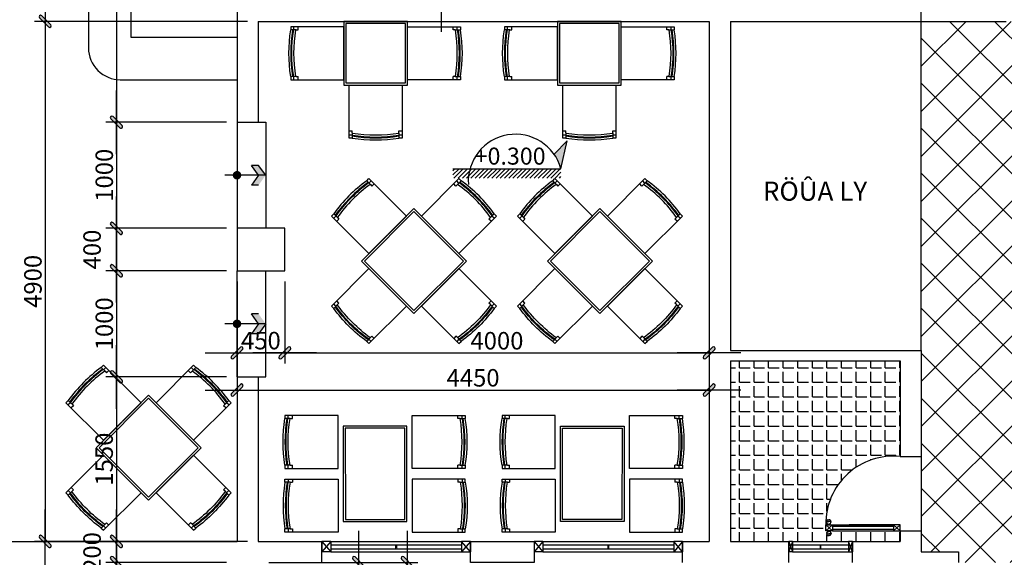
# Model space of a CAD drawing. Extents: x 115634 to 228840, y -81193 to -20858.
# Drawn here: x 209228 to 218509, y -68611 to -63545 of the extents above; entities that cross this region are included whole.
import ezdxf

# ---------------------------------------------------------------- set-up
doc = ezdxf.new("R2010")
doc.units = 0
doc.header["$MEASUREMENT"] = 0
doc.header["$PDMODE"] = 1
doc.layers.get('0').update_dxf_attribs({"linetype": 'CONTINUOUS'})
doc.layers.get('DEFPOINTS').update_dxf_attribs({"linetype": 'CONTINUOUS'})
for name, color, linetype in [('030', 30, 'CONTINUOUS'), ('1', 1, 'CONTINUOUS'), ('HATCH', 8, 'CONTINUOUS'), ('HATCHTUONG', 7, 'CONTINUOUS'), ('THAY', 2, 'CONTINUOUS'), ('TUONG', 4, 'CONTINUOUS'), ('VATLIEU', 35, 'CONTINUOUS')]:
    doc.layers.add(name, color=color, linetype=linetype)
doc.styles.add('TIMES', font='VTIMESN_2.TTF')
doc.dimstyles.new('TL1-100', dxfattribs={"dimscale": 0, "dimtxt": 165, "dimasz": 1.5, "dimexe": 100, "dimexo": 100, "dimgap": 30, "dimtad": 1, "dimdec": 0, "dimdsep": 46, "dimtxsty": 'TIMES', "dimblk1": '1', "dimblk2": '1', "dimsah": 1, "dimcen": 0.09, "dimdle": 20, "dimclrd": 35, "dimclre": 35, "dimclrt": 7, "dimadec": 0, "dimazin": 0, "dimtfac": 1, "dimtdec": 0, "dimtmove": 2, "dimatfit": 3, "dimldrblk": '1', "dimfxl": 1, "dimtolj": 1, "dimtzin": 0, "dimarcsym": 0})

# ---------------------------------------------------------------- blocks, each defined once
blk = doc.blocks.new('A$C183229A2')
at = {"layer": '1'}
for points in [[(66.3, 186.2), (0, 186.2), (66.6, 93.1), (132.9, 93.1)], [(132.9, 93.1), (66.6, 93.1), (0, 0), (66.3, 0)]]:
    blk.add_hatch(color=256, dxfattribs=at).paths.add_polyline_path(points)
for p, q in [((66.3, 186.2), (0, 186.2)), ((66.6, 93.1), (0, 186.2)), ((66.6, 93.1), (0, 0)), ((132.9, 93.1), (66.3, 0)), ((66.3, 0), (0, 0))]:
    blk.add_line(p, q, dxfattribs=at)
blk = doc.blocks.new('A$C297B317D')
at = {"layer": '1'}
blk.add_hatch(color=256, dxfattribs=at).paths.add_polyline_path([(1676, 636), (1484, 443, -0.08636), (1586, 229)])
at = {"layer": 'HATCH'}
h = blk.add_hatch(dxfattribs=at)
h.set_pattern_fill('ANSI31', color=256, scale=350, style=0)
h.set_pattern_definition([(45, (-97809.97, 26293.252), (-30.935922, 30.935922), [])])
h.paths.add_polyline_path([(252, 229), (0, 229), (0, 91), (228, 91, -0.050615)])
h.paths.add_polyline_path([(1586, 229), (252, 229, 0.050615), (228, 91), (1586, 91)])
at = {"layer": '030'}
blk.add_lwpolyline([(0, 229), (1586, 229)], dxfattribs=at)
at = {"layer": '1'}
blk.add_lwpolyline([(1586, 229), (1676, 636), (1484, 443)], dxfattribs=at)
blk.add_arc((919, 41), 693, 15.6821, 183.4113, dxfattribs=at)
blk = doc.blocks.new('CSC2')
at = {"color": 1}
for points in [[(-440, 100), (-500, 100)], [(-440, 100), (-440, 0)], [(-440, 66.8), (440, 66.8)], [(440, 100), (440, 0)], [(500, 100), (440, 100)], [(-440, 0), (-500, 0)], [(-440, 30), (440, 30)], [(440, 0), (500, 0)]]:
    blk.add_lwpolyline(points, dxfattribs=at)
at = {"color": 4}
for points in [[(-500, 100), (-500, 0)], [(500, 100), (500, 0)]]:
    blk.add_lwpolyline(points, dxfattribs=at)
for points in [[(-500, 100), (-440, 0)], [(-440, 100), (-500, 0)], [(-440, 100), (440, 100)], [(0, 30), (0, 66.8)], [(500, 0), (440, 100)], [(500, 100), (440, 0)], [(-440, 0), (440, 0)]]:
    blk.add_lwpolyline(points)
at = {"const_width": 15}
blk.add_lwpolyline([(0, 30), (0, 66.8)], close=True, dxfattribs=at)
blk = doc.blocks.new('MT1')
at = {"layer": 'VATLIEU', "ltscale": 4}
h = blk.add_hatch(color=256, dxfattribs=at)
h.paths.add_polyline_path([(35.4, 21.4), (35.4, 21.4, 0.999982), (21.4, 35.4, 0.000017), (21.4, 35.4, -0.000009), (21.4, 35.4), (-14, 0), (14, 0)])
h.paths.add_polyline_path([(-35.4, -21.4, 0.999999), (-21.4, -35.4), (14, 0), (-14, 0)])
for points in [[(200, 0), (-200, 0)], [(-35.4, -21.4), (21.4, 35.4)], [(35.4, 21.4), (-21.4, -35.4)]]:
    blk.add_lwpolyline(points, dxfattribs=at)
for centre, start, end in [((28.4, 28.4), 315, 135), ((-28.4, -28.4), 135, 315)]:
    blk.add_arc(centre, 9.89, start, end, dxfattribs=at)
blk = doc.blocks.new('*D110')
at = {"color": 35, "linetype": 'ByBlock', "transparency": 16777216}
for p, q in [((210139.7, -61412.6), (210139.7, -64509.6)), ((211176.6, -64511.1), (210039.7, -64511.1))]:
    blk.add_line(p, q, dxfattribs=at)
at = {"layer": 'DEFPOINTS', "color": 0, "linetype": 'ByBlock', "transparency": 16777216}
for p in [(211276.6, -61411.1), (210139.7, -64511.1), (211276.6, -64511.1)]:
    blk.add_point(p, dxfattribs=at)
at = {"color": 35, "linetype": 'ByBlock', "transparency": 16777216, "xscale": 1.5, "yscale": 1.5, "zscale": 1.5}
for p, rotation in [((210139.7, -61411.1), 90), ((210139.7, -64511.1), 270)]:
    blk.add_blockref('MT1', p, dxfattribs=dict(at, rotation=rotation))
at = {"color": 7, "linetype": 'ByBlock', "transparency": 16777216, "insert": (210025.2, -62961.1), "char_height": 165, "attachment_point": 5, "rotation": 90, "style": 'TIMES'}
blk.add_mtext('\\A1;3100', dxfattribs=at)
blk = doc.blocks.new('1')
at = {"layer": 'VATLIEU', "ltscale": 4}
h = blk.add_hatch(color=256, dxfattribs=at)
h.paths.add_polyline_path([(-2.3, 0), (2.3, 0), (7.1, 4.8, 0.999999), (4.8, 7.1)])
h.paths.add_polyline_path([(-7.1, -4.8, 1), (-4.8, -7.1), (2.3, 0), (-2.3, 0)])
for points in [[(-16.3, 0), (16.3, 0)], [(-7.1, -4.8), (4.8, 7.1)], [(7.1, 4.8), (-4.8, -7.1)]]:
    blk.add_lwpolyline(points, dxfattribs=at)
for centre, start, end in [((5.9, 5.9), 315, 135), ((-5.9, -5.9), 135, 315)]:
    blk.add_arc(centre, 1.65, start, end, dxfattribs=at)
blk = doc.blocks.new('*D111')
at = {"color": 35, "linetype": 'ByBlock', "transparency": 16777216}
for p, q in [((210139.7, -64512.6), (210139.7, -65509.6)), ((211176.6, -65511.1), (210039.7, -65511.1))]:
    blk.add_line(p, q, dxfattribs=at)
at = {"layer": 'DEFPOINTS', "color": 0, "linetype": 'ByBlock', "transparency": 16777216}
for p in [(211276.6, -64511.1), (210139.7, -65511.1), (211276.6, -65511.1)]:
    blk.add_point(p, dxfattribs=at)
at = {"color": 35, "linetype": 'ByBlock', "transparency": 16777216, "xscale": 1.5, "yscale": 1.5, "zscale": 1.5}
for p, rotation in [((210139.7, -64511.1), 90), ((210139.7, -65511.1), 270)]:
    blk.add_blockref('MT1', p, dxfattribs=dict(at, rotation=rotation))
at = {"color": 7, "linetype": 'ByBlock', "transparency": 16777216, "insert": (210025.2, -65011.1), "char_height": 165, "attachment_point": 5, "rotation": 90, "style": 'TIMES'}
blk.add_mtext('\\A1;1000', dxfattribs=at)
blk = doc.blocks.new('*D112')
at = {"color": 35, "linetype": 'ByBlock', "transparency": 16777216}
for p, q in [((210139.7, -65512.6), (210139.7, -65909.6)), ((211176.6, -65911.1), (210039.7, -65911.1))]:
    blk.add_line(p, q, dxfattribs=at)
at = {"layer": 'DEFPOINTS', "color": 0, "linetype": 'ByBlock', "transparency": 16777216}
for p in [(211276.6, -65511.1), (210139.7, -65911.1), (211276.6, -65911.1)]:
    blk.add_point(p, dxfattribs=at)
at = {"color": 35, "linetype": 'ByBlock', "transparency": 16777216, "xscale": 1.5, "yscale": 1.5, "zscale": 1.5}
for p, rotation in [((210139.7, -65511.1), 90), ((210139.7, -65911.1), 270)]:
    blk.add_blockref('MT1', p, dxfattribs=dict(at, rotation=rotation))
at = {"color": 7, "linetype": 'ByBlock', "transparency": 16777216, "insert": (209910.2, -65711.1), "char_height": 165, "attachment_point": 5, "rotation": 90, "style": 'TIMES'}
blk.add_mtext('\\A1;400', dxfattribs=at)
blk = doc.blocks.new('*D113')
at = {"color": 35, "linetype": 'ByBlock', "transparency": 16777216}
for p, q in [((210139.7, -65912.6), (210139.7, -66909.6)), ((211176.6, -66911.1), (210039.7, -66911.1))]:
    blk.add_line(p, q, dxfattribs=at)
at = {"layer": 'DEFPOINTS', "color": 0, "linetype": 'ByBlock', "transparency": 16777216}
for p in [(211276.6, -65911.1), (210139.7, -66911.1), (211276.6, -66911.1)]:
    blk.add_point(p, dxfattribs=at)
at = {"color": 35, "linetype": 'ByBlock', "transparency": 16777216, "xscale": 1.5, "yscale": 1.5, "zscale": 1.5}
for p, rotation in [((210139.7, -65911.1), 90), ((210139.7, -66911.1), 270)]:
    blk.add_blockref('MT1', p, dxfattribs=dict(at, rotation=rotation))
at = {"color": 7, "linetype": 'ByBlock', "transparency": 16777216, "insert": (210025.2, -66411.1), "char_height": 165, "attachment_point": 5, "rotation": 90, "style": 'TIMES'}
blk.add_mtext('\\A1;1000', dxfattribs=at)
blk = doc.blocks.new('*D114')
at = {"color": 35, "linetype": 'ByBlock', "transparency": 16777216}
for p, q in [((210139.7, -66912.6), (210139.7, -68459.6)), ((211176.6, -68461.1), (210039.7, -68461.1))]:
    blk.add_line(p, q, dxfattribs=at)
at = {"layer": 'DEFPOINTS', "color": 0, "linetype": 'ByBlock', "transparency": 16777216}
for p in [(211276.6, -66911.1), (210139.7, -68461.1), (211276.6, -68461.1)]:
    blk.add_point(p, dxfattribs=at)
at = {"color": 35, "linetype": 'ByBlock', "transparency": 16777216, "xscale": 1.5, "yscale": 1.5, "zscale": 1.5}
for p, rotation in [((210139.7, -66911.1), 90), ((210139.7, -68461.1), 270)]:
    blk.add_blockref('MT1', p, dxfattribs=dict(at, rotation=rotation))
at = {"color": 7, "linetype": 'ByBlock', "transparency": 16777216, "insert": (210023.9, -67686.1), "char_height": 165, "attachment_point": 5, "rotation": 90, "style": 'TIMES'}
blk.add_mtext('\\A1;1550', dxfattribs=at)
blk = doc.blocks.new('*D115')
at = {"color": 35, "linetype": 'ByBlock', "transparency": 16777216}
for p, q in [((210139.7, -68462.6), (210139.7, -68659.6)), ((211176.6, -68661.1), (210039.7, -68661.1))]:
    blk.add_line(p, q, dxfattribs=at)
at = {"layer": 'DEFPOINTS', "color": 0, "linetype": 'ByBlock', "transparency": 16777216}
for p in [(211276.6, -68461.1), (210139.7, -68661.1), (211276.6, -68661.1)]:
    blk.add_point(p, dxfattribs=at)
at = {"color": 35, "linetype": 'ByBlock', "transparency": 16777216, "xscale": 1.5, "yscale": 1.5, "zscale": 1.5}
for p, rotation in [((210139.7, -68461.1), 90), ((210139.7, -68661.1), 270)]:
    blk.add_blockref('MT1', p, dxfattribs=dict(at, rotation=rotation))
at = {"color": 7, "linetype": 'ByBlock', "transparency": 16777216, "insert": (209910.2, -68561.1), "char_height": 165, "attachment_point": 5, "rotation": 90, "style": 'TIMES'}
blk.add_mtext('\\A1;200', dxfattribs=at)
blk = doc.blocks.new('*D116')
at = {"color": 35, "linetype": 'ByBlock', "transparency": 16777216}
for p, q in [((210139.7, -68662.6), (210139.7, -69873.8)), ((211176.6, -69875.3), (210039.7, -69875.3))]:
    blk.add_line(p, q, dxfattribs=at)
at = {"layer": 'DEFPOINTS', "color": 0, "linetype": 'ByBlock', "transparency": 16777216}
for p in [(211276.6, -68661.1), (210139.7, -69875.3), (211276.6, -69875.3)]:
    blk.add_point(p, dxfattribs=at)
at = {"color": 35, "linetype": 'ByBlock', "transparency": 16777216, "xscale": 1.5, "yscale": 1.5, "zscale": 1.5}
for p, rotation in [((210139.7, -68661.1), 90), ((210139.7, -69875.3), 270)]:
    blk.add_blockref('MT1', p, dxfattribs=dict(at, rotation=rotation))
at = {"color": 7, "linetype": 'ByBlock', "transparency": 16777216, "insert": (210023.9, -69268.2), "char_height": 165, "attachment_point": 5, "rotation": 90, "style": 'TIMES'}
blk.add_mtext('\\A1;1215', dxfattribs=at)
blk = doc.blocks.new('*D118')
at = {"color": 35, "linetype": 'ByBlock', "transparency": 16777216}
for p, q in [((211576.6, -68661.1), (212521.8, -68661.1)), ((212421.8, -68662.6), (212421.8, -70074.6)), ((211576.6, -70076.1), (212521.8, -70076.1))]:
    blk.add_line(p, q, dxfattribs=at)
at = {"layer": 'DEFPOINTS', "color": 0, "linetype": 'ByBlock', "transparency": 16777216}
for p in [(211476.6, -68661.1), (211476.6, -70076.1), (212421.8, -70076.1)]:
    blk.add_point(p, dxfattribs=at)
at = {"color": 35, "linetype": 'ByBlock', "transparency": 16777216, "xscale": 1.5, "yscale": 1.5, "zscale": 1.5}
for p, rotation in [((212421.8, -68661.1), 90), ((212421.8, -70076.1), 270)]:
    blk.add_blockref('MT1', p, dxfattribs=dict(at, rotation=rotation))
at = {"color": 7, "linetype": 'ByBlock', "transparency": 16777216, "insert": (212306, -69368.6), "char_height": 165, "attachment_point": 5, "rotation": 90, "style": 'TIMES'}
blk.add_mtext('\\A1;1415', dxfattribs=at)
blk = doc.blocks.new('*D124')
at = {"color": 35, "linetype": 'ByBlock', "transparency": 16777216}
for p, q in [((211576.6, -68661.1), (212979.9, -68661.1)), ((212879.9, -68662.6), (212879.9, -73859.6)), ((211576.6, -73861.1), (212979.9, -73861.1))]:
    blk.add_line(p, q, dxfattribs=at)
at = {"layer": 'DEFPOINTS', "color": 0, "linetype": 'ByBlock', "transparency": 16777216}
for p in [(211476.6, -68661.1), (211476.6, -73861.1), (212879.9, -73861.1)]:
    blk.add_point(p, dxfattribs=at)
at = {"color": 35, "linetype": 'ByBlock', "transparency": 16777216, "xscale": 1.5, "yscale": 1.5, "zscale": 1.5}
for p, rotation in [((212879.9, -68661.1), 90), ((212879.9, -73861.1), 270)]:
    blk.add_blockref('MT1', p, dxfattribs=dict(at, rotation=rotation))
at = {"color": 7, "linetype": 'ByBlock', "transparency": 16777216, "insert": (212764.1, -71261.1), "char_height": 165, "attachment_point": 5, "rotation": 90, "style": 'TIMES'}
blk.add_mtext('\\A1;5200', dxfattribs=at)
blk = doc.blocks.new('GHE-DUA')
for p, q in [((-450, 220), (-500, 220)), ((-470, 250), (-470, 220)), ((-450, 220), (-430, 220)), ((-430, 250), (-430, 220)), ((-450, -220), (-500, -220)), ((-470, -220), (-470, -250)), ((-450, -220), (-430, -220)), ((-430, -220), (-430, -250))]:
    blk.add_line(p, q)
blk.add_lwpolyline([(-500, 220), (-500, 250), (0, 250), (0, -250), (-500, -250), (-500, -220)])
for centre, radius, start, end in [((879.8, 0), 1397.2, 170.94073, 189.05927), ((879.8, 0), 1377.2, 170.80804, 189.19196), ((907.4, 0), 1397.2, 170.94073, 189.05927), ((907.4, 0), 1377.2, 170.80804, 189.19196)]:
    blk.add_arc(centre, radius, start, end)
blk = doc.blocks.new('A$C78E5446C')
at = {"layer": 'VATLIEU', "rotation": 180}
blk.add_blockref('GHE-DUA', (0, 250), dxfattribs=at)
blk = doc.blocks.new('1CUA')
for p, q in [((82, 1000), (0, 910)), ((82, 910), (0, 1000)), ((0, 910), (0, 90)), ((82, 910), (82, 90)), ((82, 910), (82, 90)), ((82, 910), (82, 90)), ((82, 910), (82, 90)), ((82, 90), (82, 686)), ((0, 90), (82, 0)), ((82, 90), (0, 0))]:
    blk.add_line(p, q)
at = {"color": 1}
for p, q in [((21, 910), (21, 90)), ((61, 910), (61, 90))]:
    blk.add_line(p, q, dxfattribs=at)
for points in [[(-64, 971), (-64, 960)], [(-64, 949), (-64, 960)], [(-40, 991), (-40, 960)], [(-9, 977), (-40, 991)], [(-40, 929), (-40, 960)], [(-9, 943), (-40, 929)], [(0, 977), (-9, 977), (-9, 960)], [(0, 943), (-9, 943), (-9, 960)], [(82, 977), (91, 977), (91, 960)], [(82, 943), (91, 943), (91, 960)], [(91, 977), (123, 991)], [(91, 943), (123, 929)], [(123, 991), (123, 960)], [(123, 929), (123, 960)], [(146, 971), (146, 960)], [(146, 949), (146, 960)]]:
    blk.add_lwpolyline(points)
for points in [[(82, 910), (0, 910), (0, 1000), (82, 1000)], [(82, 90), (0, 90), (0, 0), (82, 0)]]:
    blk.add_lwpolyline(points, close=True, dxfattribs=at)
for centre, radius, start, end in [((-40, 967), 23.7, 90, 170.3612), ((-40, 953), 23.7, 189.6388, 270), ((96, 91), 909, 354.2318, 90.841), ((123, 967), 23.7, 9.6388, 90), ((123, 953), 23.7, 270, 350.3612)]:
    blk.add_arc(centre, radius, start, end)
blk = doc.blocks.new('*D162')
at = {"color": 35, "linetype": 'ByBlock', "transparency": 16777216}
for p, q in [((213596.6, -62261.1), (213104, -62261.1)), ((213204, -63359.6), (213204, -62262.6)), ((213596.6, -63361.1), (213104, -63361.1))]:
    blk.add_line(p, q, dxfattribs=at)
at = {"layer": 'DEFPOINTS', "color": 0, "linetype": 'ByBlock', "transparency": 16777216}
for p in [(213204, -62261.1), (213696.6, -62261.1), (213696.6, -63361.1)]:
    blk.add_point(p, dxfattribs=at)
at = {"color": 35, "linetype": 'ByBlock', "transparency": 16777216, "xscale": 1.5, "yscale": 1.5, "zscale": 1.5}
for p, rotation in [((213204, -62261.1), 90), ((213204, -63361.1), 270)]:
    blk.add_blockref('MT1', p, dxfattribs=dict(at, rotation=rotation))
at = {"color": 7, "linetype": 'ByBlock', "transparency": 16777216, "insert": (213089.6, -62811.1), "char_height": 165, "attachment_point": 5, "rotation": 90, "style": 'TIMES'}
blk.add_mtext('\\A1;1100', dxfattribs=at)
blk = doc.blocks.new('*D167')
at = {"color": 35, "linetype": 'ByBlock', "transparency": 16777216}
for p, q in [((211376.6, -63561.1), (209368, -63561.1)), ((209468, -63562.6), (209468, -68459.6)), ((211376.6, -68461.1), (209368, -68461.1))]:
    blk.add_line(p, q, dxfattribs=at)
at = {"layer": 'DEFPOINTS', "color": 0, "linetype": 'ByBlock', "transparency": 16777216}
for p in [(211476.6, -63561.1), (209468, -68461.1), (211476.6, -68461.1)]:
    blk.add_point(p, dxfattribs=at)
at = {"color": 35, "linetype": 'ByBlock', "transparency": 16777216, "xscale": 1.5, "yscale": 1.5, "zscale": 1.5}
for p, rotation in [((209468, -63561.1), 90), ((209468, -68461.1), 270)]:
    blk.add_blockref('MT1', p, dxfattribs=dict(at, rotation=rotation))
at = {"color": 7, "linetype": 'ByBlock', "transparency": 16777216, "insert": (209352.6, -66011.1), "char_height": 165, "attachment_point": 5, "rotation": 90, "style": 'TIMES'}
blk.add_mtext('\\A1;4900', dxfattribs=at)
blk = doc.blocks.new('*D174')
at = {"color": 35, "linetype": 'ByBlock', "transparency": 16777216}
for p, q in [((211276.6, -66011.1), (211276.6, -66785.1)), ((211726.6, -66011.1), (211726.6, -66785.1)), ((211278.1, -66685.1), (211725.1, -66685.1))]:
    blk.add_line(p, q, dxfattribs=at)
at = {"layer": 'DEFPOINTS', "color": 0, "linetype": 'ByBlock', "transparency": 16777216}
for p in [(211276.6, -65911.1), (211726.6, -65911.1), (211726.6, -66685.1)]:
    blk.add_point(p, dxfattribs=at)
at = {"color": 35, "linetype": 'ByBlock', "transparency": 16777216, "xscale": 1.5, "yscale": 1.5, "zscale": 1.5, "rotation": 180}
blk.add_blockref('MT1', (211276.6, -66685.1), dxfattribs=at)
at = {"color": 35, "linetype": 'ByBlock', "transparency": 16777216, "xscale": 1.5, "yscale": 1.5, "zscale": 1.5}
blk.add_blockref('MT1', (211726.6, -66685.1), dxfattribs=at)
at = {"color": 7, "linetype": 'ByBlock', "transparency": 16777216, "insert": (211501.6, -66569.3), "char_height": 165, "attachment_point": 5, "style": 'TIMES'}
blk.add_mtext('\\A1;450', dxfattribs=at)
blk = doc.blocks.new('*D175')
at = {"color": 35, "linetype": 'ByBlock', "transparency": 16777216}
for p, q in [((215726.6, -65817.9), (215726.6, -66785.1)), ((211728.1, -66685.1), (215725.1, -66685.1))]:
    blk.add_line(p, q, dxfattribs=at)
at = {"layer": 'DEFPOINTS', "color": 0, "linetype": 'ByBlock', "transparency": 16777216}
for p in [(215726.6, -65717.9), (211726.6, -65911.1), (215726.6, -66685.1)]:
    blk.add_point(p, dxfattribs=at)
at = {"color": 35, "linetype": 'ByBlock', "transparency": 16777216, "xscale": 1.5, "yscale": 1.5, "zscale": 1.5, "rotation": 180}
blk.add_blockref('MT1', (211726.6, -66685.1), dxfattribs=at)
at = {"color": 35, "linetype": 'ByBlock', "transparency": 16777216, "xscale": 1.5, "yscale": 1.5, "zscale": 1.5}
blk.add_blockref('MT1', (215726.6, -66685.1), dxfattribs=at)
at = {"color": 7, "linetype": 'ByBlock', "transparency": 16777216, "insert": (213726.6, -66570.6), "char_height": 165, "attachment_point": 5, "style": 'TIMES'}
blk.add_mtext('\\A1;4000', dxfattribs=at)
blk = doc.blocks.new('*D176')
at = {"color": 35, "linetype": 'ByBlock', "transparency": 16777216}
for p, q in [((211276.6, -66011.1), (211276.6, -67135.5)), ((215726.6, -66011.1), (215726.6, -67135.5)), ((211278.1, -67035.5), (215725.1, -67035.5))]:
    blk.add_line(p, q, dxfattribs=at)
at = {"layer": 'DEFPOINTS', "color": 0, "linetype": 'ByBlock', "transparency": 16777216}
for p in [(211276.6, -65911.1), (215726.6, -65911.1), (215726.6, -67035.5)]:
    blk.add_point(p, dxfattribs=at)
at = {"color": 35, "linetype": 'ByBlock', "transparency": 16777216, "xscale": 1.5, "yscale": 1.5, "zscale": 1.5, "rotation": 180}
blk.add_blockref('MT1', (211276.6, -67035.5), dxfattribs=at)
at = {"color": 35, "linetype": 'ByBlock', "transparency": 16777216, "xscale": 1.5, "yscale": 1.5, "zscale": 1.5}
blk.add_blockref('MT1', (215726.6, -67035.5), dxfattribs=at)
at = {"color": 7, "linetype": 'ByBlock', "transparency": 16777216, "insert": (213501.6, -66919.7), "char_height": 165, "attachment_point": 5, "style": 'TIMES'}
blk.add_mtext('\\A1;4450', dxfattribs=at)

msp = doc.modelspace()

# ---------------------------------------------------------------- hatches: boundary and pattern name
at = {"layer": 'HATCH'}
h = msp.add_hatch(dxfattribs=at)
h.set_pattern_fill('ANSI37', color=256, scale=2400, style=0)
h.paths.add_polyline_path([(219869.6, -63561.1), (218526.6, -63561.1), (217726.6, -63561.1), (217726.6, -66661.1), (217726.6, -67661.1), (217726.6, -68361.1), (217726.6, -68561.1), (218076.6, -68561.1), (218076.6, -68661.1), (219476.6, -68661.1), (219476.6, -68561.1), (220034.6, -68561.1)])
h = msp.add_hatch(dxfattribs=at)
h.set_pattern_fill('ANGLE', color=256, scale=500, style=0)
h.set_pattern_definition([(0, (0, 0), (0, 137.5), [100, -37.5]), (90, (0, 0), (-137.5, 8e-15), [100, -37.5])])
h.paths.add_polyline_path([(215926.6, -66761.1), (215926.6, -68461.1), (216476.6, -68461.1), (216512.6, -68461.1), (217040.6, -68461.1), (217076.6, -68461.1), (217526.6, -68461.1), (217526.6, -68361.1), (217463.6, -68361.1), (216889.6, -68361.1), (216866.4, -68361.1), (216866.4, -68367.1), (216876.4, -68389.3, -0.365756), (216862.5, -68405.7), (216854.6, -68405.7), (216846.6, -68405.7, -0.365756), (216832.8, -68389.3), (216842.7, -68367.1), (216842.7, -68361.1), (216826.6, -68361.1), (216826.6, -68303.3, -0.448418), (217526.6, -67661.1), (217526.6, -66761.1)])

# ---------------------------------------------------------------- linework, layer by layer
at = {"layer": '030'}
msp.add_lwpolyline([(211276.6, -61411.1), (210176.6, -61411.1, 0.414214), (209876.6, -61711.1), (209876.6, -63811.1, 0.414214), (210176.6, -64111.1), (211276.6, -64111.1)], format="xyb", dxfattribs=at)
for points in [[(211276.6, -61811.1), (210276.6, -61811.1), (210276.6, -63711.1), (211276.6, -63711.1)], [(217726.6, -66661.1), (217726.6, -63561.1)], [(217726.6, -63561.1), (218526.6, -63561.1)]]:
    msp.add_lwpolyline(points, dxfattribs=at)
at = {"layer": '1'}
for points in [[(211546.6, -65011.1), (211161.4, -65011.1)], [(211546.6, -66411.1), (211161.4, -66411.1)]]:
    msp.add_lwpolyline(points, dxfattribs=at)
at = {"layer": '1', "const_width": 40}
for points in [[(211276.6, -65031.1, -1), (211276.6, -64991.1, -1)], [(211276.6, -66391.1, 1), (211276.6, -66431.1, 1)]]:
    msp.add_lwpolyline(points, format="xyb", close=True, dxfattribs=at)
at = {"layer": 'HATCH'}
for points in [[(212303.2, -64141.1), (212863.2, -64141.1), (212863.2, -63581.1), (212303.2, -63581.1)], [(214317.5, -64141.1), (214877.5, -64141.1), (214877.5, -63581.1), (214317.5, -63581.1)], [(212944.4, -66286.6), (213411.1, -65819.9), (212944.4, -65353.2), (212477.7, -65819.9)], [(214697.5, -66286.6), (215164.2, -65819.9), (214697.5, -65353.2), (214230.8, -65819.9)], [(210442.3, -68045.6), (210909, -67578.9), (210442.3, -67112.2), (209975.6, -67578.9)], [(212298.5, -68254.2), (212858.5, -68254.2), (212857.4, -67394.2), (212297.4, -67394.2)], [(214904.7, -68254.2), (214344.7, -68254.2), (214345.7, -67394.2), (214905.7, -67394.2)]]:
    msp.add_lwpolyline(points, close=True, dxfattribs=at)
at = {"layer": 'THAY'}
for points in [[(211276.6, -64511.1), (211276.6, -65511.1)], [(211476.6, -64511.1), (211546.6, -64511.1)], [(211546.6, -64511.1), (211546.6, -65511.1)], [(211276.6, -66911.1), (211276.6, -65911.1)], [(211546.6, -66911.1), (211546.6, -65911.1)], [(211476.6, -66911.1), (211546.6, -66911.1)], [(217726.6, -67661.1), (217726.6, -68361.1)]]:
    msp.add_lwpolyline(points, dxfattribs=at)
at = {"layer": 'TUONG'}
for points in [[(211276.6, -61411.1), (211276.6, -64511.1)], [(217726.6, -63561.1), (217726.6, -63461.1)], [(211476.6, -63561.1), (211476.6, -64511.1)], [(211476.6, -63561.1), (215726.6, -63561.1)], [(215726.6, -63561.1), (215726.6, -68461.1)], [(215926.6, -63561.1), (215926.6, -66661.1)], [(215926.6, -63561.1), (217726.6, -63561.1)], [(211276.6, -64511.1), (211476.6, -64511.1)], [(215926.6, -66661.1), (217726.6, -66661.1)], [(217726.6, -66661.1), (217726.6, -67661.1)], [(215926.6, -66761.1), (215926.6, -68461.1)], [(215926.6, -66761.1), (217526.6, -66761.1)], [(217526.6, -66761.1), (217526.6, -67661.1)], [(211276.6, -66911.1), (211476.6, -66911.1)], [(211276.6, -66911.1), (211276.6, -68461.1)], [(211476.6, -66911.1), (211476.6, -68461.1)], [(217526.6, -67661.1), (217726.6, -67661.1)], [(217526.6, -68361.1), (217726.6, -68361.1)], [(217526.6, -68361.1), (217526.6, -68461.1)], [(217726.6, -68361.1), (217726.6, -68561.1)], [(207376.6, -68461.1), (211276.6, -68461.1)], [(211476.6, -68461.1), (212076.6, -68461.1)], [(212076.6, -68661.1), (212076.6, -68461.1)], [(215476.6, -68661.1), (215476.6, -68461.1)], [(215476.6, -68461.1), (215726.6, -68461.1)], [(215926.6, -68461.1), (216476.6, -68461.1)], [(216476.6, -68661.1), (216476.6, -68461.1)], [(217076.6, -68661.1), (217076.6, -68461.1)], [(217076.6, -68461.1), (217526.6, -68461.1)], [(217726.6, -68561.1), (218076.6, -68561.1)], [(218076.6, -68561.1), (218076.6, -68661.1)]]:
    msp.add_lwpolyline(points, dxfattribs=at)
for points in [[(211276.6, -65511.1), (211276.6, -65911.1), (211726.6, -65911.1), (211726.6, -65511.1)], [(213476.6, -68461.1), (214076.6, -68461.1), (214076.6, -68661.1), (213476.6, -68661.1)]]:
    msp.add_lwpolyline(points, close=True, dxfattribs=at)
at = {"layer": 'VATLIEU'}
for points in [[(212283.2, -64161.1), (212883.2, -64161.1), (212883.2, -63561.1), (212283.2, -63561.1)], [(214297.5, -64161.1), (214897.5, -64161.1), (214897.5, -63561.1), (214297.5, -63561.1)], [(212944.4, -66314.9), (213439.4, -65819.9), (212944.4, -65324.9), (212449.4, -65819.9)], [(214697.5, -66314.9), (215192.5, -65819.9), (214697.5, -65324.9), (214202.5, -65819.9)], [(210442.3, -68073.9), (210937.2, -67578.9), (210442.3, -67083.9), (209947.3, -67578.9)], [(212278.5, -68274.2), (212878.5, -68274.2), (212877.4, -67374.2), (212277.4, -67374.2)], [(214924.7, -68274.2), (214324.7, -68274.2), (214325.7, -67374.2), (214925.7, -67374.2)]]:
    msp.add_lwpolyline(points, close=True, dxfattribs=at)

# ---------------------------------------------------------------- block references
at = {"layer": '1', "xscale": 0.6426000000000001, "yscale": 0.6426000000000001, "zscale": 0.6426000000000001}
msp.add_blockref('A$C297B317D', (213311, -65096.7), dxfattribs=at)
at = {"layer": '1', "xscale": -1, "rotation": 180}
msp.add_blockref('A$C183229A2', (211413.7, -64918), dxfattribs=at)
at = {"layer": '1'}
msp.add_blockref('A$C183229A2', (211413.7, -66504.2), dxfattribs=at)
at = {"layer": 'HATCH', "xscale": 0.7, "yscale": 0.7, "zscale": 0.7, "rotation": 90}
msp.add_blockref('1CUA', (217526.6, -68361.1), dxfattribs=at)
at = {"layer": 'HATCH'}
for p, xscale, zscale in [((212776.6, -68561.1), 1.4, 1.4), ((214776.6, -68561.1), 1.4, 1.4), ((216776.6, -68561.1), 0.6, 0.6)]:
    msp.add_blockref('CSC2', p, dxfattribs=dict(at, xscale=xscale, zscale=zscale))
at = {"layer": 'TUONG', "xscale": -1}
for p in [(212283.2, -64111.1), (214297.5, -64111.1), (212228.5, -67774.2), (214274.7, -67774.2)]:
    msp.add_blockref('A$C78E5446C', p, dxfattribs=at)
at = {"layer": 'TUONG'}
for p in [(212883.2, -64111.1), (214897.5, -64111.1), (212928.5, -67774.2), (214974.7, -67774.2)]:
    msp.add_blockref('A$C78E5446C', p, dxfattribs=at)
for p, rotation in [((212333.2, -64161.1), 270), ((214347.5, -64161.1), 270), ((212873.7, -65395.6), 135.0000000000607), ((213368.6, -65749.2), 45), ((214626.8, -65395.6), 135.0000000000607), ((215121.8, -65749.2), 45), ((210371.6, -67154.6), 135.0000000000607), ((210866.5, -67508.2), 45), ((212228.5, -67874.2), 180), ((214274.7, -67874.2), 180)]:
    msp.add_blockref('A$C78E5446C', p, dxfattribs=dict(at, rotation=rotation))
at = {"layer": 'TUONG', "xscale": -1}
for p, rotation in [((212873.7, -66244.2), 44.99999999988209), ((213368.6, -65890.6), 134.999999999941), ((214626.8, -66244.2), 44.99999999988209), ((215121.8, -65890.6), 134.999999999941), ((210371.6, -68003.2), 44.99999999988209), ((210866.5, -67649.6), 134.999999999941), ((212928.5, -67874.2), 180), ((214974.7, -67874.2), 180)]:
    msp.add_blockref('A$C78E5446C', p, dxfattribs=dict(at, rotation=rotation))

# ---------------------------------------------------------------- texts
at = {"layer": 'HATCHTUONG', "style": 'TIMES'}
for s, height, p in [('+0.300', 160.65, (213516.3, -64911.1)), ('RÖÛA LY', 180, (216233.6, -65251))]:
    msp.add_text(s, height=height, dxfattribs=at).set_placement(p)

# ---------------------------------------------------------------- dimensions: what is measured, and where the dimension line sits
at = {"layer": 'TUONG'}
for base, p1, p2, override, picture, middle in [((210139.7, -64511.1), (211276.6, -61411.1), (211276.6, -64511.1), {"dimscale": 1, "dimse1": 1}, '*D110', (210025.2, -62961.1)), ((213204, -62261.1), (213696.6, -63361.1), (213696.6, -62261.1), {"dimscale": 1}, '*D162', (213089.6, -62811.1)), ((209468, -68461.1), (211476.6, -63561.1), (211476.6, -68461.1), {"dimscale": 1}, '*D167', (209352.6, -66011.1)), ((210139.7, -65511.1), (211276.6, -64511.1), (211276.6, -65511.1), {"dimscale": 1, "dimse1": 1}, '*D111', (210025.2, -65011.1)), ((210139.7, -65911.1), (211276.6, -65511.1), (211276.6, -65911.1), {"dimscale": 1, "dimse1": 1}, '*D112', (209910.2, -65711.1)), ((210139.7, -66911.1), (211276.6, -65911.1), (211276.6, -66911.1), {"dimscale": 1, "dimse1": 1}, '*D113', (210025.2, -66411.1)), ((210139.7, -68461.1), (211276.6, -66911.1), (211276.6, -68461.1), {"dimscale": 1, "dimse1": 1}, '*D114', (210023.9, -67686.1)), ((210139.7, -68661.1), (211276.6, -68461.1), (211276.6, -68661.1), {"dimscale": 1, "dimse1": 1}, '*D115', (209910.2, -68561.1)), ((212421.8, -70076.1), (211476.6, -68661.1), (211476.6, -70076.1), {"dimscale": 1}, '*D118', (212306, -69368.6)), ((212879.9, -73861.1), (211476.6, -68661.1), (211476.6, -73861.1), {"dimscale": 1}, '*D124', (212764.1, -71261.1))]:
    dim = msp.add_linear_dim(base=base, p1=p1, p2=p2, angle=90, dimstyle='TL1-100', override=override, dxfattribs=at)
    dim.commit()
    dim.dimension.update_dxf_attribs({"geometry": picture, "text_midpoint": middle})
for base, p1, p2, override, picture, middle in [((215726.6, -66685.1), (211726.6, -65911.1), (215726.6, -65717.9), {"dimscale": 1, "dimse1": 1}, '*D175', (213726.6, -66570.6)), ((211726.6, -66685.1), (211276.6, -65911.1), (211726.6, -65911.1), {"dimscale": 1}, '*D174', (211501.6, -66569.3)), ((215726.6, -67035.5), (211276.6, -65911.1), (215726.6, -65911.1), {"dimscale": 1}, '*D176', (213501.6, -66919.7))]:
    dim = msp.add_linear_dim(base=base, p1=p1, p2=p2, dimstyle='TL1-100', override=override, dxfattribs=at)
    dim.commit()
    dim.dimension.update_dxf_attribs({"geometry": picture, "text_midpoint": middle})
dim = msp.add_linear_dim(base=(210139.7, -69875.3), p1=(211276.6, -68661.1), p2=(211276.6, -69875.3), angle=90, text='1215', dimstyle='TL1-100', override={"dimscale": 1, "dimse1": 1}, dxfattribs=at)
dim.commit()
dim.dimension.update_dxf_attribs({"geometry": '*D116', "text_midpoint": (210023.9, -69268.2)})

doc.saveas('drawing.dxf')
